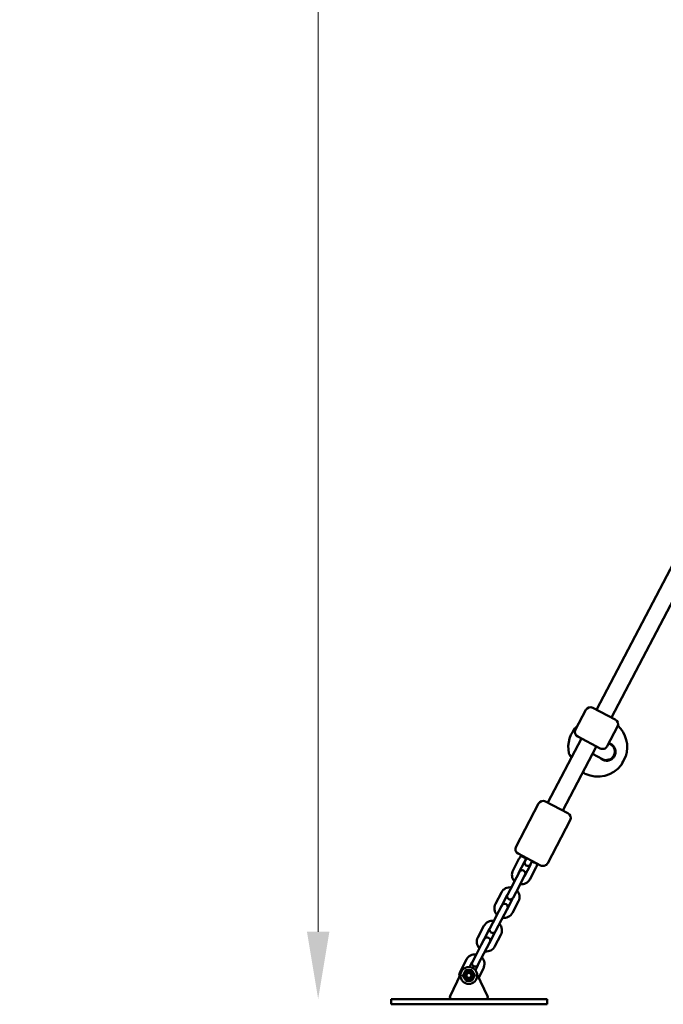
# Model space of a CAD drawing. Units: millimetres. Extents: x 26682 to 44400, y 10048 to 14126.
# Drawn here: x 41020 to 41631, y 10048 to 10983 of the extents above; entities that cross this region are included whole.
import ezdxf

# ---------------------------------------------------------------- set-up
doc = ezdxf.new("R2010")
doc.units = ezdxf.units.MM
doc.layers.add('MD_Visible', color=7, linetype='Continuous', lineweight=50)
doc.styles.get("Standard").update_dxf_attribs({"font": 'arial.ttf'})
doc.dimstyles.new('ISO-25', dxfattribs={"dimtxt": 128, "dimasz": 64, "dimexe": 1.25, "dimexo": 0.625, "dimgap": 50, "dimtad": 1, "dimdec": 0, "dimlfac": 0.1, "dimrnd": 5, "dimtxsty": 'Standard', "dimcen": 0, "dimse1": 1, "dimse2": 1, "dimclrd": 256, "dimclre": 8, "dimclrt": 256, "dimadec": 0, "dimazin": 0, "dimtfac": 1, "dimtdec": 0, "dimtmove": 0, "dimatfit": 3, "dimfxl": 1, "dimlwd": 5, "dimlwe": 5, "dimarcsym": 0})

# ---------------------------------------------------------------- blocks, each defined once
blk = doc.blocks.new('CustomObjectsInViewport4_0')
at = {"layer": 'MD_Visible', "extrusion": (0, 1, 0)}
for p, q in [((1581.51, 5454.13), (1693.75, 5668.52)), ((1595.68, 5446.7), (1707.72, 5660.7)), ((1577.96, 5455.98), (1599.22, 5444.85)), ((1571.21, 5453.87), (1561.47, 5435.27)), ((1601.33, 5438.1), (1591.59, 5419.5)), ((1535.28, 5365.83), (1567.13, 5426.66)), ((1584.84, 5417.39), (1563.58, 5428.52)), ((1549.46, 5358.43), (1581.09, 5418.84)), ((1592.99, 5422.16), (1594.47, 5421.39)), ((1594.46, 5421.4), (1592.99, 5422.16)), ((1595.03, 5421.07), (1595.02, 5421.07)), ((1577.59, 5412.16), (1587.06, 5407.21)), ((1597.35, 5408.43), (1596.6, 5408.83)), ((1599.32, 5412.21), (1598.58, 5412.6)), ((1609.13, 5409.64), (1605.05, 5401.84)), ((1609.13, 5409.64), (1609.1, 5409.65)), ((1605.05, 5401.84), (1605.02, 5401.85)), ((1505.01, 5324.1), (1526.29, 5364.88)), ((1533.04, 5367), (1554.31, 5355.9)), ((1535.15, 5308.37), (1556.43, 5349.15)), ((1528.4, 5306.25), (1507.12, 5317.36)), ((1509.09, 5315.67), (1509.36, 5316.19)), ((1509.09, 5315.67), (1515.43, 5312.36)), ((1502.15, 5301.57), (1507.84, 5312.47)), ((1507.47, 5298.79), (1513.16, 5309.69)), ((1518.66, 5306.82), (1512.97, 5295.92)), ((1514.83, 5312.68), (1513.53, 5310.18)), ((1518.85, 5307.4), (1520.15, 5309.9)), ((1520.06, 5309.95), (1522.51, 5308.67)), ((1508.21, 5299.98), (1505.39, 5294.58)), ((1510.7, 5291.8), (1513.53, 5297.21)), ((1523.98, 5304.05), (1518.29, 5293.14)), ((1505.39, 5294.58), (1499.69, 5283.67)), ((1510.7, 5291.8), (1505.01, 5280.9)), ((1485.49, 5269.65), (1491.19, 5280.56)), ((1490.81, 5266.88), (1496.5, 5277.78)), ((1499.69, 5283.67), (1496.87, 5278.27)), ((1502.19, 5275.49), (1505.01, 5280.9)), ((1491.55, 5268.07), (1488.73, 5262.66)), ((1502, 5274.91), (1496.31, 5264.01)), ((1507.32, 5272.13), (1501.63, 5261.23)), ((1488.73, 5262.66), (1483.04, 5251.76)), ((1494.05, 5259.89), (1488.35, 5248.98)), ((1494.05, 5259.89), (1496.87, 5265.29)), ((1468.84, 5237.74), (1474.53, 5248.64)), ((1483.04, 5251.76), (1480.21, 5246.35)), ((1485.53, 5243.58), (1488.35, 5248.98)), ((1474.16, 5234.96), (1479.85, 5245.87)), ((1485.34, 5243), (1479.65, 5232.09)), ((1490.66, 5240.22), (1484.97, 5229.32)), ((1472.07, 5230.75), (1466.38, 5219.85)), ((1474.89, 5236.16), (1472.07, 5230.75)), ((1477.39, 5227.97), (1480.21, 5233.38)), ((1477.39, 5227.97), (1471.7, 5217.07)), ((1452.18, 5205.82), (1457.87, 5216.73)), ((1460.91, 5209.59), (1463.19, 5213.95)), ((1466.38, 5219.85), (1463.55, 5214.44)), ((1468.68, 5211.08), (1466.41, 5206.72)), ((1468.87, 5211.66), (1471.7, 5217.07)), ((1452.31, 5202.65), (1442.44, 5182.08)), ((1478.05, 5182.08), (1468.18, 5202.65)), ((1474, 5208.31), (1469.55, 5199.78)), ((1386.49, 5179.21), (1534.49, 5179.21)), ((1386.49, 5179.21), (1386.49, 5174.21)), ((1386.49, 5174.21), (1534.49, 5174.21)), ((1534.49, 5179.21), (1534.49, 5174.21))]:
    blk.add_line(p, q, dxfattribs=at)
at = {"layer": 'MD_Visible'}
blk.add_circle((1460.24, 5201.61), 8, dxfattribs=at)
at = {"layer": 'MD_Visible', "extrusion": (1.22465e-16, 0, -1)}
for radius in [4.45, 2.39]:
    blk.add_circle((-1460.24, 5201.61), radius, dxfattribs=at)
for centre, radius, start, end in [((-1575.64, 5451.55), 5, 27.63519, 117.63519), ((-1596.9, 5440.42), 5, 117.63519, 207.63519), ((-1582.63, 5418.54), 28, 347.91953, 46.47439), ((-1582.63, 5418.54), 28, 132.95537, 197.78124), ((-1565.9, 5432.95), 5, 297.63519, 27.63519), ((-1587.16, 5421.81), 5, 207.63519, 297.63519), ((-1582.63, 5418.54), 28, 217.48914, 295.05221), ((-1530.72, 5362.57), 5, 27.56349, 117.56349), ((-1552, 5351.46), 5, 117.56349, 207.56349), ((-1509.44, 5321.79), 5, 297.56349, 27.56349), ((-1515.91, 5308.26), 9.1, 27.56349, 49.62437), ((-1516.19, 5308.79), 3, 207.56349, 27.56349), ((-1515.91, 5308.26), 9.1, 181.48765, 207.56349), ((-1530.71, 5310.68), 5, 207.56349, 297.56349), ((-1510.22, 5297.36), 9.1, 316.81225, 27.56349), ((-1510.87, 5298.6), 3, 27.56349, 207.56349), ((-1499.25, 5276.35), 9.1, 27.56349, 98.31472), ((-1510.22, 5297.36), 9.1, 207.56349, 278.31472), ((-1499.53, 5276.88), 3, 207.56349, 27.56349), ((-1499.25, 5276.35), 9.1, 136.81225, 207.56349), ((-1493.56, 5265.44), 9.1, 316.81225, 27.56349), ((-1494.21, 5266.68), 3, 27.56349, 207.56349), ((-1493.56, 5265.44), 9.1, 207.56349, 278.31472), ((-1482.59, 5244.43), 9.1, 27.56349, 98.31472), ((-1482.59, 5244.43), 9.1, 136.81225, 207.56349), ((-1482.87, 5244.96), 3, 207.56349, 27.56349), ((-1476.9, 5233.53), 9.1, 316.81225, 27.56349), ((-1477.55, 5234.77), 3, 27.56349, 207.56349), ((-1465.94, 5212.52), 9.1, 27.56349, 98.31472), ((-1476.9, 5233.53), 9.1, 207.56349, 278.31472), ((-1466.21, 5213.05), 3, 207.56349, 27.56349), ((-1465.94, 5212.52), 9.1, 136.81225, 207.56349), ((-1460.24, 5201.61), 9.1, 352.26644, 27.56349)]:
    blk.add_arc(centre, radius, start, end, dxfattribs=at)
at = {"layer": 'MD_Visible'}
for centre, radius, start, end in [((1515.91, 5308.26), 3.1, 137.84396, 152.43651), ((1515.91, 5308.26), 3.1, 332.43651, 347.02906), ((1510.22, 5297.36), 3.1, 152.43651, 167.02906), ((1510.22, 5297.36), 3.1, 317.84396, 332.43651), ((1499.25, 5276.35), 3.1, 137.84396, 152.43651), ((1499.25, 5276.35), 3.1, 332.43651, 347.02906), ((1493.56, 5265.44), 3.1, 152.43651, 167.02906), ((1493.56, 5265.44), 3.1, 317.84396, 332.43651), ((1482.59, 5244.43), 3.1, 137.84396, 152.43651), ((1482.59, 5244.43), 3.1, 332.43651, 347.02906), ((1476.9, 5233.53), 3.1, 152.43651, 167.02906), ((1476.9, 5233.53), 3.1, 317.84396, 332.43651), ((1465.94, 5212.52), 3.1, 137.84396, 152.43651), ((1465.94, 5212.52), 3.1, 332.43651, 347.02906), ((1460.24, 5201.61), 3, 23.25344, 203.25344), ((1460.24, 5201.61), 3, 203.25344, 23.25344), ((1444.24, 5181.21), 2, 154.36656, 270), ((1476.24, 5181.21), 2, 270, 25.63344)]:
    blk.add_arc(centre, radius, start, end, dxfattribs=at)
blk.add_ellipse((1574.21, 5422.95), major_axis=(2.46, -7.84), ratio=0.945567, start_param=0.7571, end_param=0.813041, dxfattribs=at)
at = {"layer": 'MD_Visible', "extrusion": (1.22465e-16, -6.16298e-33, -1)}
for centre, major_axis, ratio, start_param, end_param in [((1590.77, 5414.3), (6.93, -3.99), 0.99999, 4.672397, 7.813478), ((1607.07, 5405.75), (2.22, 4.25), 0.004152, -0.621775, 0.023904), ((1591.68, 5416.41), (3.01, 10.43), 0.876497, 3.318724, 3.386233)]:
    blk.add_ellipse(centre, major_axis=major_axis, ratio=ratio, start_param=start_param, end_param=end_param, dxfattribs=at)
at = {"layer": 'MD_Visible', "extrusion": (1.22465e-16, 6.77927e-32, -1)}
for start_param, end_param in [(3.083338, 3.100537), (3.100537, 3.18213)]:
    blk.add_ellipse((1590.75, 5414.31), major_axis=(-3.99, -6.93), ratio=0.99999, start_param=start_param, end_param=end_param, dxfattribs=at)
at = {"layer": 'MD_Visible'}
for points, knots in [([(1594.99, 5421.67), (1595.24, 5421.54), (1595.84, 5421.18), (1596.58, 5420.61), (1597.17, 5420.05), (1597.71, 5419.44), (1598.16, 5418.82), (1598.49, 5418.24), (1598.68, 5417.88), (1598.86, 5417.51), (1599.03, 5417.07), (1599.13, 5416.76), (1599.18, 5416.61), (1599.2, 5416.54), (1599.23, 5416.45), (1599.24, 5416.4), (1599.32, 5416.12), (1599.41, 5415.71), (1599.5, 5415.09), (1599.55, 5414.5), (1599.55, 5413.74), (1599.49, 5413.09), (1599.34, 5412.23), (1599.2, 5411.69), (1599.04, 5411.24), (1599.03, 5411.21), (1599.01, 5411.17), (1598.98, 5411.09), (1598.91, 5410.92), (1598.84, 5410.75), (1598.77, 5410.6), (1598.73, 5410.5), (1598.66, 5410.36), (1598.61, 5410.26), (1598.57, 5410.18), (1598.55, 5410.14), (1598.53, 5410.11), (1598.52, 5410.09), (1598.51, 5410.08), (1598.51, 5410.07), (1598.51, 5410.07), (1598.51, 5410.07), (1598.29, 5409.68), (1597.87, 5409.03), (1597.29, 5408.36), (1596.66, 5407.74), (1595.91, 5407.13), (1595.07, 5406.64), (1594.3, 5406.28), (1593.76, 5406.07), (1593.17, 5405.9), (1592.79, 5405.82), (1592.33, 5405.73), (1592.02, 5405.69), (1591.18, 5405.62), (1590.25, 5405.64), (1589.29, 5405.82), (1588.7, 5405.97), (1588.11, 5406.15), (1587.54, 5406.39), (1587.18, 5406.57), (1587.1, 5406.61)], [25.655973, 25.655973, 25.655973, 25.655973, 26.537188, 27.800863, 28.590661, 29.064539, 30.328214, 30.960052, 31.118012, 31.59189, 32.223728, 32.539647, 32.579137, 32.697606, 32.776586, 32.855566, 32.855566, 33.645363, 34.119241, 34.751079, 35.382917, 36.330674, 36.646593, 37.910268, 37.949758, 37.989248, 38.008993, 38.068228, 38.226187, 38.542106, 38.581596, 38.700065, 38.858025, 39.015984, 39.035729, 39.094964, 39.134454, 39.154199, 39.161603, 39.164071, 39.173944, 39.173944, 39.173944, 40.437619, 41.385376, 41.701295, 42.964971, 44.228646, 44.544565, 45.492322, 45.9662, 46.440078, 46.677018, 47.387835, 47.387835, 49.283349, 50.231105, 50.468044, 51.178862, 52.126619, 52.404418, 52.404418, 52.404418, 52.404418]), ([(1593.11, 5422.38), (1593.24, 5422.35), (1593.37, 5422.31), (1593.51, 5422.27), (1593.61, 5422.24), (1593.7, 5422.21), (1593.8, 5422.18), (1594.09, 5422.08), (1594.38, 5421.96), (1594.66, 5421.83), (1594.77, 5421.78), (1594.88, 5421.73), (1594.99, 5421.67)], [23.582195, 23.582195, 23.582195, 23.582195, 24.009836, 24.009836, 24.009836, 24.325755, 24.325755, 24.325755, 25.273512, 25.273512, 25.273512, 25.655923, 25.655923, 25.655923, 25.655923]), ([(1557.74, 5408.73), (1557.73, 5408.74), (1557.73, 5408.74), (1557.13, 5409.6), (1556.62, 5410.35), (1555.92, 5411.41), (1555.68, 5411.77), (1555.56, 5411.96), (1555.55, 5411.99), (1555.53, 5412.01), (1555.53, 5412.02), (1555.52, 5412.02), (1555.52, 5412.02), (1555.52, 5412.03), (1555.52, 5412.03), (1555.52, 5412.03), (1555.52, 5412.03), (1555.52, 5412.03), (1555.51, 5412.04), (1555.51, 5412.04), (1555.51, 5412.04), (1555.51, 5412.05), (1555.5, 5412.05), (1555.5, 5412.06), (1555.49, 5412.07), (1555.48, 5412.1), (1555.46, 5412.12), (1555.42, 5412.19), (1555.4, 5412.25), (1555.32, 5412.43), (1555.28, 5412.56), (1555.25, 5412.68)], [2.8146168, 2.8146168, 2.8146168, 2.8146168, 2.8175729, 2.8175729, 3.2156362, 3.2156362, 3.5676196, 3.5676196, 3.6447066, 3.6447066, 3.6805371, 3.6805371, 3.6971845, 3.6971845, 3.7034274, 3.7034274, 3.7081221, 3.7081221, 3.7093104, 3.7093104, 3.7101171, 3.7101171, 3.7117491, 3.7117491, 3.7149507, 3.7149507, 3.7212335, 3.7212335, 3.7400923, 3.7400923, 3.779811, 3.779811, 3.779811, 3.779811]), ([(1557.11, 5409.63), (1556.94, 5409.88), (1556.78, 5410.11), (1556.22, 5410.94), (1555.9, 5411.44), (1555.65, 5411.83), (1555.6, 5411.91), (1555.55, 5411.98), (1555.54, 5412), (1555.53, 5412.02), (1555.52, 5412.02), (1555.52, 5412.02), (1555.52, 5412.02), (1555.52, 5412.02)], [2.7969782, 2.7969782, 2.7969782, 2.7969782, 2.9245651, 2.9245651, 3.2941102, 3.2941102, 3.4289618, 3.4289618, 3.4923914, 3.4923914, 3.5217436, 3.5217436, 3.5319906, 3.5319906, 3.5319906, 3.5319906]), ([(1586.54, 5406.93), (1586.41, 5407.01), (1586.29, 5407.09), (1586.16, 5407.18), (1586.04, 5407.27), (1585.91, 5407.36), (1585.79, 5407.46), (1585.55, 5407.65), (1585.32, 5407.85), (1585.1, 5408.07), (1584.99, 5408.18), (1584.88, 5408.29), (1584.77, 5408.41)], [0.000014, 0.000014, 0.000014, 0.000014, 0.473878, 0.473878, 0.473878, 0.947757, 0.947757, 0.947757, 1.895513, 1.895513, 1.895513, 2.378523, 2.378523, 2.378523, 2.378523]), ([(1605.04, 5401.85), (1604.98, 5401.75), (1604.94, 5401.67), (1604.84, 5401.48), (1604.83, 5401.47), (1604.92, 5401.65), (1605.02, 5401.85), (1605.33, 5402.46), (1605.54, 5402.86), (1605.99, 5403.73), (1606.26, 5404.25), (1606.84, 5405.35), (1607.14, 5405.93), (1607.69, 5406.98), (1607.98, 5407.52), (1608.48, 5408.48), (1608.7, 5408.9), (1608.87, 5409.21)], [0.098058, 0.098058, 0.098058, 0.098058, 0.180642, 0.180642, 0.361283, 0.361283, 0.541636, 0.541636, 0.721988, 0.721988, 0.90217, 0.90217, 1.082352, 1.082352, 1.262582, 1.262582, 1.442812, 1.442812, 1.442812, 1.442812]), ([(1609.29, 5409.99), (1609.29, 5409.99), (1609.28, 5409.97), (1609.24, 5409.88), (1609.19, 5409.78), (1609.12, 5409.64)], [-1.1505473, -1.1505473, -1.1505473, -1.1505473, -1.0851269, -1.0851269, -0.9715435, -0.9715435, -0.9715435, -0.9715435]), ([(1570.61, 5393.26), (1570.41, 5393.35), (1570.23, 5393.48), (1570.06, 5393.64), (1570.04, 5393.66), (1570.01, 5393.69), (1570.01, 5393.7), (1570, 5393.7), (1570, 5393.71), (1570, 5393.71), (1569.99, 5393.71), (1569.99, 5393.71), (1569.99, 5393.71), (1569.99, 5393.71), (1569.99, 5393.71), (1569.99, 5393.72), (1569.99, 5393.72), (1569.99, 5393.72), (1569.99, 5393.72), (1569.99, 5393.72), (1569.99, 5393.72), (1569.98, 5393.72), (1569.98, 5393.72), (1569.97, 5393.74), (1569.95, 5393.76), (1569.85, 5393.87), (1569.69, 5394.04), (1569.26, 5394.52), (1569, 5394.81), (1568.69, 5395.15)], [0, 0, 0, 0, 0.0645745, 0.0645745, 0.0724366, 0.0724366, 0.0753898, 0.0753898, 0.0758634, 0.0758634, 0.0762635, 0.0762635, 0.0766653, 0.0766653, 0.0774826, 0.0774826, 0.0807259, 0.0807259, 0.0839127, 0.0839127, 0.0934723, 0.0934723, 0.1221531, 0.1221531, 0.2082689, 0.2082689, 0.4686627, 0.4686627, 0.7030635, 0.7030635, 0.7030635, 0.7030635]), ([(1569.98, 5393.72), (1569.98, 5393.72), (1569.98, 5393.72), (1569.98, 5393.72), (1569.98, 5393.72), (1569.97, 5393.74), (1569.95, 5393.76), (1569.85, 5393.87), (1569.69, 5394.05), (1569.26, 5394.52), (1569, 5394.81), (1568.69, 5395.15)], [0.2520386, 0.2520386, 0.2520386, 0.2520386, 0.2593619, 0.2593619, 0.2880269, 0.2880269, 0.374093, 0.374093, 0.6342969, 0.6342969, 0.868322, 0.868322, 0.868322, 0.868322])]:
    blk.add_open_spline(points, degree=3, knots=knots, dxfattribs=at)
blk.add_open_spline([(1570.61, 5393.26), (1570.61, 5393.26), (1570.61, 5393.26), (1570.61, 5393.26)], degree=3, dxfattribs=at)
for points in [[(1454.47, 5201.41), (1455.83, 5203.96), (1457.19, 5206.51)], [(1457.19, 5206.51), (1460.07, 5206.61), (1462.96, 5206.71)], [(1462.96, 5206.71), (1464.49, 5204.26), (1466.01, 5201.81)], [(1466.01, 5201.81), (1464.66, 5199.27), (1463.3, 5196.72)], [(1457.53, 5196.52), (1456, 5198.96), (1454.47, 5201.41)], [(1463.3, 5196.72), (1460.42, 5196.62), (1457.53, 5196.52)]]:
    blk.add_rational_spline(points, [1, 1.15470053838, 1], degree=2, dxfattribs=at)
blk = doc.blocks.new('*D5')
at = {"lineweight": 5, "transparency": 16777216}
blk.add_line((41303.26, 10116.76), (41303.26, 13675.33), dxfattribs=at)
at = {"transparency": 16777216}
for points in [[(41292.59, 13675.33), (41313.92, 13675.33), (41303.26, 13739.33)], [(41292.59, 10116.76), (41313.92, 10116.76), (41303.26, 10052.76)]]:
    blk.add_solid(points, dxfattribs=at)
at = {"layer": 'Defpoints', "color": 0, "transparency": 16777216}
for p in [(41303.26, 13739.33), (41838.67, 13739.33), (41372.61, 10052.76)]:
    blk.add_point(p, dxfattribs=at)
at = {"transparency": 16777216, "insert": (41151.07, 11896.05), "char_height": 200, "attachment_point": 5, "rotation": 90}
blk.add_mtext('370', dxfattribs=at)
blk = doc.blocks.new('*D7')
at = {"lineweight": 5, "transparency": 16777216}
blk.add_line((41436.61, 13842.51), (44076.99, 13842.51), dxfattribs=at)
at = {"transparency": 16777216}
for points in [[(41436.61, 13853.18), (41436.61, 13831.85), (41372.61, 13842.51)], [(44076.99, 13853.18), (44076.99, 13831.85), (44140.99, 13842.51)]]:
    blk.add_solid(points, dxfattribs=at)
at = {"layer": 'Defpoints', "color": 0, "transparency": 16777216}
for p in [(44140.99, 13842.51), (44140.99, 10063.57), (41372.61, 10052.76)]:
    blk.add_point(p, dxfattribs=at)
at = {"transparency": 16777216, "insert": (42756.8, 13994.63), "char_height": 200, "attachment_point": 5}
blk.add_mtext('275', dxfattribs=at)

msp = doc.modelspace()

# ---------------------------------------------------------------- block references
at = {"layer": 'MD_Visible'}
msp.add_blockref('CustomObjectsInViewport4_0', (39986.11, 4873.54), dxfattribs=at)

# ---------------------------------------------------------------- dimensions: what is measured, and where the dimension line sits
dim = msp.add_linear_dim(base=(44140.99, 13842.51), p1=(41372.61, 10052.76), p2=(44140.99, 10063.57), dimstyle='ISO-25', override={"dimtxt": 200})
dim.commit()
dim.dimension.update_dxf_attribs({"geometry": '*D7', "text_midpoint": (42756.8, 13994.63)})
dim = msp.add_linear_dim(base=(41303.26, 13739.33), p1=(41372.61, 10052.76), p2=(41838.67, 13739.33), angle=90, dimstyle='ISO-25', override={"dimtxt": 200})
dim.commit()
dim.dimension.update_dxf_attribs({"geometry": '*D5', "text_midpoint": (41151.07, 11896.05)})

doc.saveas('drawing.dxf')
